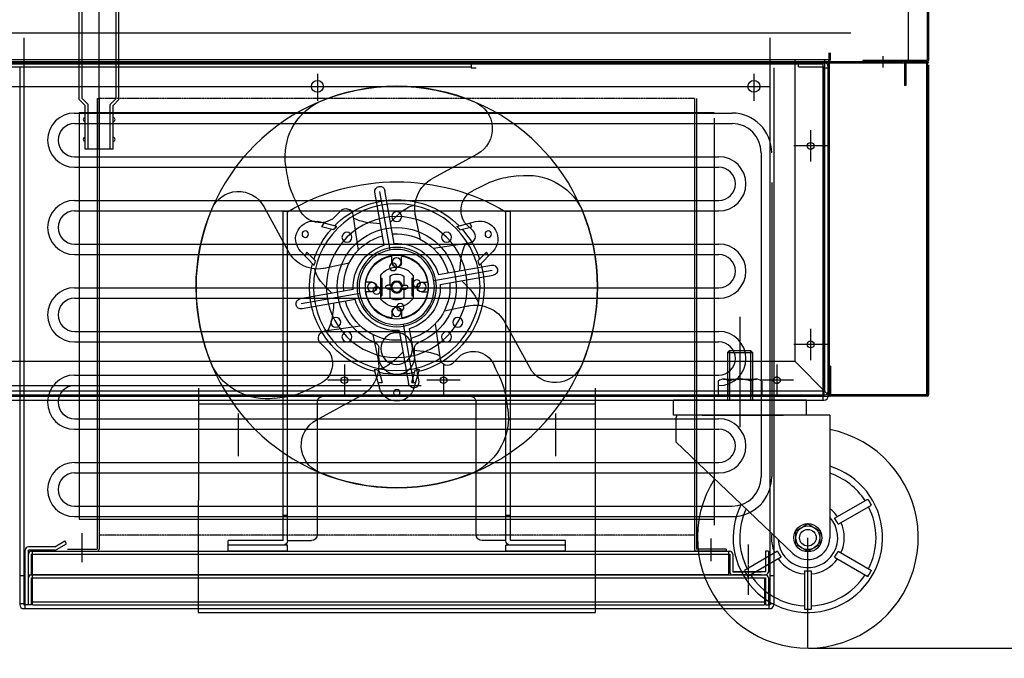
# Model space of a CAD drawing. Extents: x 815 to 88297, y -8186 to 19694.
# Drawn here: x 9311 to 9807, y 11888 to 12210 of the extents above; entities that cross this region are included whole.
import ezdxf
from ezdxf.lldxf.tags import DXFTag

# ---------------------------------------------------------------- set-up
doc = ezdxf.new("R2010")
doc.units = 0
for name, pattern in [('ACISOTGB', [9, 4, -1, 1, -1, 1, -1]), ('CENTER', [2, 1.25, -0.25, 0.25, -0.25]), ('HIDDEN', [0.375, 0.25, -0.125]), ('PHANTOM2', [1.25, 0.625, -0.125, 0.125, -0.125, 0.125, -0.125])]:
    doc.linetypes.add(name, pattern=pattern)
doc.layers.get('0').update_dxf_attribs({"linetype": 'CONTINUOUS'})
doc.layers.get('DEFPOINTS').update_dxf_attribs({"linetype": 'CONTINUOUS'})
for name, color, linetype in [('1', 7, 'CONTINUOUS'), ('9', 9, 'CONTINUOUS'), ('9_CASTER_4INCH', 54, 'CONTINUOUS'), ('A', 76, 'CONTINUOUS'), ('BQ', 232, 'CONTINUOUS'), ('C', 1, 'ACISOTGB'), ('COMP_BASE', 62, 'CONTINUOUS'), ('COVER-CAB-B', 64, 'CONTINUOUS'), ('G', 3, 'CONTINUOUS'), ('O', 45, 'CONTINUOUS'), ('W', 6, 'CONTINUOUS'), ('Y', 2, 'CONTINUOUS')]:
    doc.layers.add(name, color=color, linetype=linetype)
tags = doc.linetypes.add('CENTER2', pattern=[28.575, 19.05, -3.175, 3.175, -3.175]).pattern_tags.tags
tags[10:11] = [DXFTag(74, 4), DXFTag(75, 0), DXFTag(340, '0'), DXFTag(46, 0.0), DXFTag(50, 0.0), DXFTag(44, 0.0), DXFTag(45, 0.0)]
tags[8:9] = [DXFTag(74, 4), DXFTag(75, 0), DXFTag(340, '0'), DXFTag(46, 0.0), DXFTag(50, 0.0), DXFTag(44, 0.0), DXFTag(45, 0.0)]
tags[6:7] = [DXFTag(74, 4), DXFTag(75, 0), DXFTag(340, '0'), DXFTag(46, 0.0), DXFTag(50, 0.0), DXFTag(44, 0.0), DXFTag(45, 0.0)]
tags[4:5] = [DXFTag(74, 4), DXFTag(75, 0), DXFTag(340, '0'), DXFTag(46, 0.0), DXFTag(50, 0.0), DXFTag(44, 0.0), DXFTag(45, 0.0)]
tags = doc.linetypes.add('HIDDEN2', pattern=[4.7625, 3.175, -1.5875]).pattern_tags.tags
tags[6:7] = [DXFTag(74, 4), DXFTag(75, 0), DXFTag(340, '0'), DXFTag(46, 0.0), DXFTag(50, 0.0), DXFTag(44, 0.0), DXFTag(45, 0.0)]
tags[4:5] = [DXFTag(74, 4), DXFTag(75, 0), DXFTag(340, '0'), DXFTag(46, 0.0), DXFTag(50, 0.0), DXFTag(44, 0.0), DXFTag(45, 0.0)]
doc.dimstyles.new('STANDARD$0', dxfattribs={"dimscale": 0, "dimtxt": 2.5, "dimasz": 2, "dimexe": 0.5, "dimexo": 0.5, "dimgap": 0.5, "dimtad": 1, "dimzin": 0, "dimtxsty": 'STANDARD', "dimcen": 0, "dimclrd": 3, "dimclre": 3, "dimclrt": 2, "dimazin": 3, "dimtfac": 1, "dimtmove": 0, "dimatfit": 3, "dimtolj": 1, "dimtzin": 0})

# ---------------------------------------------------------------- blocks, each defined once
blk = doc.blocks.new('DRAIN_PIPE')
for p, q in [((18060.03, 3891.7), (18010.03, 3891.7)), ((18010.03, 3891.7), (18010.03, 3890.2)), ((18010.03, 3891.7), (18010.03, 3890.2)), ((18018.21, 3891.7), (18020.03, 3891.7)), ((18020.75, 3891.7), (18049.3, 3891.7)), ((18020.75, 3891.7), (18049.3, 3891.7)), ((18035.03, 3806.7), (18035.03, 3891.7)), ((18050.03, 3891.7), (18051.85, 3891.7)), ((18060.03, 3891.7), (18060.03, 3890.2)), ((18060.03, 3890.2), (18010.03, 3890.2)), ((18025.03, 3882.47), (18018, 3890.2)), ((18025.03, 3882.47), (18018, 3890.2)), ((18025.03, 3884.7), (18020.03, 3890.2)), ((18025.03, 3884.7), (18025.03, 3890.2)), ((18025.03, 3887.9), (18025.03, 3887.3)), ((18026.53, 3832.32), (18026.53, 3890.2)), ((18043.53, 3832.32), (18043.53, 3890.2)), ((18045.03, 3884.7), (18045.03, 3890.2)), ((18045.03, 3882.47), (18052.05, 3890.2)), ((18045.03, 3884.7), (18050.03, 3890.2)), ((18045.03, 3887.9), (18045.03, 3887.3)), ((18025.03, 3831.7), (18025.03, 3882.47)), ((18025.03, 3831.7), (18025.03, 3882.47)), ((18045.03, 3831.7), (18045.03, 3882.47)), ((18025.03, 3831.7), (18028.03, 3828.7)), ((18028.03, 3828.7), (18025.03, 3831.7)), ((18029.53, 3829.32), (18026.53, 3832.32)), ((18040.53, 3829.32), (18043.53, 3832.32)), ((18042.03, 3828.7), (18045.03, 3831.7)), ((18028.03, 3822.7), (18028.03, 3828.7)), ((18028.03, 3806.7), (18028.03, 3828.7)), ((18029.53, 3806.7), (18029.53, 3829.32)), ((18040.53, 3806.7), (18040.53, 3829.32)), ((18042.03, 3806.7), (18042.03, 3828.7)), ((18028.03, 3812.7), (18028.03, 3820.7)), ((18028.03, 3806.7), (18028.03, 3810.7)), ((18042.03, 3806.7), (18028.03, 3806.7))]:
    blk.add_line(p, q)
for centre, start, end in [((18028.03, 3821.7), 90, 270), ((18028.03, 3821.7), 90, 270), ((18042.03, 3821.7), 270, 90), ((18028.03, 3811.7), 90, 270), ((18028.03, 3811.7), 90, 270), ((18042.03, 3811.7), 270, 90)]:
    blk.add_arc(centre, 1, start, end)
blk = doc.blocks.new('CASTER')
at = {"layer": '9_CASTER_4INCH'}
for p, q in [((20681.25, 3797.31), (20681.25, 3741.74)), ((20675.9, 3780.44), (20674.9, 3779.44)), ((20675.9, 3780.44), (20674.9, 3779.44)), ((20674.9, 3779.44), (20687.6, 3779.44)), ((20674.9, 3779.44), (20687.6, 3779.44)), ((20674.9, 3779.44), (20674.9, 3755.44)), ((20675.9, 3780.44), (20686.6, 3780.44)), ((20675.9, 3780.44), (20686.6, 3780.44)), ((20675.9, 3780.44), (20675.9, 3755.44)), ((20686.6, 3780.44), (20687.6, 3779.44)), ((20686.6, 3780.44), (20687.6, 3779.44)), ((20686.6, 3780.44), (20686.6, 3755.44)), ((20687.6, 3779.44), (20687.6, 3755.44)), ((20714.75, 3755.44), (20647.75, 3755.44)), ((20647.75, 3747.84), (20647.75, 3755.44)), ((20714.75, 3747.84), (20714.75, 3755.44)), ((20715.95, 3747.84), (20647.75, 3747.84)), ((20662.25, 3747.84), (20703.25, 3747.84)), ((20726.45, 3747.84), (20705.4, 3747.84)), ((20726.45, 3747.84), (20726.45, 3686.09)), ((20648.95, 3745.74), (20648.95, 3734.39)), ((20648.95, 3734.39), (20707.86, 3678.14)), ((20728.96, 3695.91), (20745.72, 3705.59)), ((20730.71, 3692.88), (20747.47, 3702.56)), ((20715.45, 3630.44), (20715.45, 3686.09)), ((20700.2, 3679.31), (20683.44, 3669.63)), ((20730.71, 3679.31), (20747.47, 3669.63)), ((20701.95, 3676.27), (20685.19, 3666.6)), ((20728.96, 3676.27), (20745.72, 3666.6)), ((20713.7, 3669.49), (20713.7, 3650.14)), ((20717.2, 3669.49), (20717.2, 3650.14))]:
    blk.add_line(p, q, dxfattribs=at)
for radius in [7.1, 6, 4.2]:
    blk.add_circle((20715.45, 3686.09), radius, dxfattribs=at)
for centre, radius, start, end in [((20653.95, 3745.74), 5, 155.1654, 180), ((20715.45, 3686.09), 55.65, 147.7175, 78.5996), ((20715.45, 3686.09), 37.65, 153.3047, 73.0124), ((20715.45, 3686.09), 34.35, 32.9203, 71.323), ((20715.45, 3686.09), 36, 27.2137, 32.7863), ((20715.45, 3686.09), 34.35, 154.9942, 207.0797), ((20715.45, 3686.09), 18.35, 35.4725, 53.1691), ((20715.45, 3686.09), 34.35, 332.9203, 27.0797), ((20715.45, 3686.09), 15.05, 183.2788, 43.0384), ((20691.24, 3728.03), 42.43, 295.2003, 304.7997), ((20739.67, 3728.03), 42.43, 235.2003, 244.7997), ((20715.45, 3686.09), 16.7, 23.9849, 36.0151), ((20715.45, 3686.09), 18.35, 335.4725, 24.5275), ((20715.45, 3686.09), 18.35, 173.148, 204.5275), ((20667.03, 3686.09), 42.43, 355.2003, 4.7997), ((20763.88, 3686.09), 42.43, 175.2003, 184.7997), ((20715.45, 3686.09), 11, 226.3171, 0), ((20691.24, 3644.16), 42.43, 55.2003, 64.7997), ((20739.67, 3644.16), 42.43, 115.2003, 124.7997), ((20715.45, 3686.09), 16.7, 203.9849, 216.0151), ((20715.45, 3686.09), 16.7, 323.9849, 336.0151), ((20715.45, 3686.09), 18.35, 215.4725, 264.5275), ((20715.45, 3686.09), 18.35, 275.4725, 324.5275), ((20715.45, 3686.09), 36, 207.2137, 212.7863), ((20715.45, 3686.09), 34.35, 212.9203, 267.0797), ((20715.45, 3686.09), 16.7, 263.9849, 276.0151), ((20715.45, 3686.09), 34.35, 272.9203, 327.0797), ((20715.45, 3686.09), 36, 327.2137, 332.7863), ((20715.45, 3686.09), 36, 267.2137, 272.7863)]:
    blk.add_arc(centre, radius, start, end, dxfattribs=at)
blk = doc.blocks.new('A$C4F984DAE')
at = {"layer": '9'}
for p, q in [((16.15, 3), (46.15, 3)), ((16.15, 0), (16.15, 3)), ((46.15, 0), (46.15, 3)), ((156.15, 0), (156.15, 3)), ((156.15, 3), (186.15, 3)), ((186.15, 0), (186.15, 3)), ((16.15, 0), (46.15, 0)), ((156.15, 0), (186.15, 0))]:
    blk.add_line(p, q, dxfattribs=at)
at = {"layer": 'A'}
for p, q in [((43.85, 5.3), (43.85, 171)), ((43.85, 171), (46.15, 171)), ((46.15, 5.3), (46.15, 171)), ((156.15, 5.3), (156.15, 171)), ((156.15, 171), (158.45, 171)), ((158.45, 5.3), (158.45, 171)), ((92.15, 98), (92.15, 102.26)), ((110.15, 98), (110.15, 102.26)), ((61.15, 8.3), (61.15, 75)), ((64.15, 78), (138.15, 78)), ((141.15, 8.3), (141.15, 75)), ((43.85, 18), (46.15, 18)), ((156.15, 18), (158.45, 18)), ((16.15, 5.3), (43.85, 5.3)), ((16.15, 3), (16.15, 5.3)), ((46.15, 5.3), (58.15, 5.3)), ((156.15, 5.3), (144.15, 5.3)), ((158.45, 5.3), (186.15, 5.3)), ((186.15, 3), (186.15, 5.3)), ((16.15, 3), (43.85, 3)), ((158.45, 3), (186.15, 3))]:
    blk.add_line(p, q, dxfattribs=at)
for centre in [(101.15, 168.5), (76.05, 158.1), (126.25, 158.1), (70.4, 115.25), (131.89, 115.25), (76.05, 107.9), (126.25, 107.9)]:
    blk.add_circle(centre, 2.5, dxfattribs=at)
for centre, radius, start, end in [((101.15, 78), 108, 59.3855, 120.6145), ((101.15, 133), 30, 291.3237, 248.6763), ((89.15, 102.26), 3, 0, 68.6763), ((113.15, 102.26), 3, 111.3237, 180), ((101.15, 98), 9, 180, 0), ((64.15, 75), 3, 90, 180), ((138.15, 75), 3, 0, 90), ((43.85, 5.3), 2.3, 270, 0), ((58.15, 8.3), 3, 270, 0), ((144.15, 8.3), 3, 180, 270), ((158.45, 5.3), 2.3, 180, 270)]:
    blk.add_arc(centre, radius, start, end, dxfattribs=at)
at = {"layer": 'BQ'}
for p, q in [((60.58, 200.02), (83.13, 187.7)), ((102.39, 154.93), (107.09, 181.62)), ((104.44, 151.69), (109.64, 181.17)), ((107.49, 154.04), (112.19, 180.72)), ((89.15, 156.99), (91.8, 169.67)), ((123.23, 169.49), (120.63, 151.44)), ((133.53, 167.28), (129.4, 171.42)), ((168.17, 173.57), (155.85, 151.01)), ((66.87, 165.38), (62.72, 161.25)), ((64.66, 155.08), (82.71, 152.48)), ((80.11, 139.34), (53.43, 144.04)), ((125.14, 145), (137.82, 142.35)), ((82.46, 136.3), (52.98, 141.49)), ((79.21, 134.24), (52.53, 138.94)), ((119.84, 129.7), (149.32, 124.51)), ((123.08, 131.76), (149.77, 127.06)), ((122.18, 126.66), (148.87, 121.96)), ((77.16, 121), (64.48, 123.65)), ((34.13, 92.43), (46.45, 114.99)), ((79.07, 96.51), (81.67, 114.56)), ((97.85, 114.31), (92.65, 84.83)), ((94.81, 111.96), (90.1, 85.28)), ((99.91, 111.07), (95.2, 84.38)), ((137.64, 110.92), (119.59, 113.52)), ((113.15, 109.01), (110.5, 96.33)), ((135.43, 100.62), (139.57, 104.75)), ((68.77, 98.72), (72.9, 94.58)), ((141.72, 65.98), (119.16, 78.3))]:
    blk.add_line(p, q, dxfattribs=at)
for centre, radius in [((101.15, 133), 101.15), ((101.15, 133), 18.98), ((101.15, 133), 15.98), ((102.93, 143.12), 1.86), ((91.03, 134.78), 1.86), ((101.15, 133), 2.55), ((111.27, 131.22), 1.86), ((99.36, 122.88), 1.86)]:
    blk.add_circle(centre, radius, dxfattribs=at)
for centre, radius, start, end in [((101.15, 133), 101.15, 66.9197, 112.8237), ((67.56, 212.8), 14.57, 112.8237, 241.3444), ((126.65, 198.71), 30.78, 352.2153, 62.6266), ((35.43, 158.5), 30.78, 82.2153, 152.6266), ((74.91, 172.65), 17.15, 346.4202, 61.3444), ((109.64, 181.17), 2.59, 350, 170), ((109.64, 181.17), 2.59, 350, 170), ((57.43, 171.62), 11.32, 326.5467, 70.4147), ((180.95, 166.59), 14.57, 22.8237, 151.3444), ((101.15, 133), 101.15, 156.9197, 202.8237), ((126.82, 168.86), 3.64, 44.8424, 173.5798), ((139.77, 176.72), 11.32, 236.5467, 340.4147), ((101.15, 133), 101.15, 336.9197, 22.8237), ((65.29, 158.67), 3.64, 134.8424, 263.5798), ((101.15, 133), 26.82, 85.5394, 164.4606), ((101.15, 133), 26.82, 355.5394, 74.4606), ((101.15, 133), 21.97, 86.7688, 163.2312), ((101.15, 133), 21.97, 356.7688, 73.2312), ((140.8, 159.24), 17.15, 256.4202, 331.3444), ((52.98, 141.49), 2.59, 80, 260), ((52.98, 141.49), 2.59, 80, 260), ((101.15, 133), 26.82, 175.5394, 254.4606), ((101.15, 133), 21.97, 176.7688, 253.2312), ((101.15, 133), 26.82, 265.5394, 344.4606), ((101.15, 133), 21.97, 266.7688, 343.2312), ((149.32, 124.51), 2.59, 260, 80), ((149.32, 124.51), 2.59, 260, 80), ((61.5, 106.76), 17.15, 76.4202, 151.3444), ((137, 107.33), 3.64, 314.8424, 83.5798), ((62.53, 89.28), 11.32, 56.5467, 160.4147), ((144.87, 94.38), 11.32, 146.5467, 250.4147), ((75.48, 97.14), 3.64, 224.8424, 353.5798), ((127.39, 93.35), 17.15, 166.4202, 241.3444), ((21.34, 99.41), 14.57, 202.8237, 331.3444), ((166.86, 107.5), 30.78, 262.2153, 332.6266), ((92.65, 84.83), 2.59, 170, 350), ((92.65, 84.83), 2.59, 170, 350), ((75.65, 67.29), 30.78, 172.2153, 242.6266), ((134.73, 53.2), 14.57, 292.8237, 61.3444), ((101.15, 133), 101.15, 246.9197, 292.8237)]:
    blk.add_arc(centre, radius, start, end, dxfattribs=at)
for points in [[(157.15, 194.55), (155.3, 184.09), (150.43, 172.93)], [(39.6, 189), (50.06, 187.16), (61.22, 182.28)], [(45.15, 71.45), (46.99, 81.91), (51.86, 93.07)], [(162.69, 77), (152.24, 78.84), (141.08, 83.72)]]:
    blk.add_spline(points, degree=3, dxfattribs=at)
for points in [[(104.29, 165.73), (100.23, 169.82), (96.17, 173.92), (91.98, 174.25)], [(109.39, 164.83), (114.21, 165.19), (119.02, 165.56), (122.98, 167.73)], [(69.32, 141.24), (68.96, 146.06), (68.59, 150.87), (66.42, 154.83)], [(133.87, 129.86), (137.97, 133.92), (142.07, 137.98), (142.4, 142.17)], [(68.42, 136.14), (64.33, 132.08), (60.23, 128.02), (59.9, 123.83)], [(132.97, 124.76), (133.34, 119.94), (133.7, 115.13), (135.88, 111.17)], [(92.91, 101.17), (88.09, 100.81), (83.28, 100.44), (79.32, 98.27)], [(98.01, 100.27), (102.07, 96.18), (106.13, 92.08), (110.31, 91.75)]]:
    blk.add_open_spline(points, degree=3, dxfattribs=at)
at = {"layer": 'G'}
for p, q in [((92.9, 138.7), (92.9, 127.3)), ((93.6, 137.5), (92.9, 137.5)), ((93.6, 137.5), (93.6, 128.5)), ((98.59, 134), (96.65, 134)), ((97.65, 138.48), (97.65, 134)), ((98.59, 134), (97.65, 134)), ((103.71, 134), (105.65, 134)), ((104.65, 134), (103.71, 134)), ((104.65, 138.48), (104.65, 134)), ((109.4, 137.5), (108.7, 137.5)), ((108.7, 137.5), (108.7, 128.5)), ((109.4, 138.7), (109.4, 127.3)), ((98.59, 132), (96.65, 132)), ((98.59, 132), (97.65, 132)), ((97.65, 132), (97.65, 127.52)), ((103.71, 132), (105.65, 132)), ((104.65, 132), (103.71, 132)), ((104.65, 132), (104.65, 127.52)), ((93.6, 128.5), (92.9, 128.5)), ((109.4, 128.5), (108.7, 128.5))]:
    blk.add_line(p, q, dxfattribs=at)
for centre, radius, start, end in [((101.15, 133), 10.03, 34.6195, 145.3805), ((101.15, 133), 6.5, 57.421, 122.579), ((96.65, 133), 1, 90, 270), ((101.15, 133), 2.75, 21.3237, 158.6763), ((105.65, 133), 1, 270, 90), ((101.15, 133), 2.75, 201.3237, 338.6763), ((101.15, 133), 10.03, 214.6195, 325.3805), ((101.15, 133), 6.5, 237.421, 302.579)]:
    blk.add_arc(centre, radius, start, end, dxfattribs=at)
at = {"layer": 'W'}
for p, q in [((70.88, 163.54), (61.39, 165.96)), ((63.28, 163.41), (64.32, 165.21)), ((131.42, 163.54), (140.9, 165.96)), ((137.98, 165.21), (139.02, 163.41)), ((69.29, 161.88), (63.28, 163.41)), ((133.01, 161.88), (139.02, 163.41)), ((59.56, 143.94), (52.73, 150.95)), ((54.84, 148.79), (55.88, 150.59)), ((60.21, 146.15), (55.88, 150.59)), ((142.09, 146.15), (146.42, 150.59)), ((142.73, 143.94), (149.57, 150.95)), ((146.42, 150.59), (147.46, 148.79)), ((89.83, 91.52), (92.49, 82.09)), ((92.07, 90.97), (93.75, 85)), ((110.23, 90.97), (108.55, 85)), ((112.46, 91.52), (109.81, 82.09)), ((93.75, 85), (91.67, 85)), ((110.63, 85), (108.55, 85))]:
    blk.add_line(p, q, dxfattribs=at)
for centre, radius in [((101.15, 133), 42), ((101.15, 133), 35.5), ((55.03, 159.62), 1.62), ((147.26, 159.62), 1.62), ((101.15, 133), 20), ((101.15, 133), 16), ((101.15, 145.5), 2.3), ((88.65, 133), 2.3), ((101.15, 133), 3), ((101.15, 133), 2.5), ((113.65, 133), 2.3), ((101.15, 120.5), 2.3), ((101.15, 102), 8), ((101.15, 79.75), 1.62)]:
    blk.add_circle(centre, radius, dxfattribs=at)
for centre, radius, start, end in [((101.15, 133), 44, 44.4775, 135.5225), ((59.17, 157.23), 9, 75.7156, 224.2844), ((143.12, 157.23), 9, 315.7156, 104.2844), ((101.15, 133), 44, 138.4922, 161.5078), ((101.15, 133), 43, 134.7441, 137.8046), ((101.15, 133), 43, 42.1954, 45.2559), ((101.15, 133), 44, 18.4922, 41.5078), ((101.15, 133), 44, 164.4775, 255.5225), ((101.15, 133), 43, 162.1954, 165.2559), ((101.15, 133), 44, 284.4775, 15.5225), ((101.15, 133), 43, 14.7441, 17.8046), ((101.15, 133), 43, 254.7441, 257.8046), ((101.15, 133), 44, 258.4922, 281.5078), ((101.15, 133), 43, 282.1954, 285.2559), ((101.15, 84.53), 9, 195.7156, 344.2844)]:
    blk.add_arc(centre, radius, start, end, dxfattribs=at)
at = {"layer": 'Y'}
for p, q in [((98.75, 145.42), (98.75, 148.02)), ((103.55, 145.42), (103.55, 148.02)), ((88.72, 135.4), (86.13, 135.4)), ((113.57, 135.4), (116.17, 135.4)), ((88.72, 130.6), (86.13, 130.6)), ((113.57, 130.6), (116.17, 130.6)), ((98.75, 120.57), (98.75, 117.98)), ((103.55, 120.57), (103.55, 117.98))]:
    blk.add_line(p, q, dxfattribs=at)
for centre, radius, start, end in [((101.15, 133), 15.8, 100.9261, 169.0739), ((98.25, 148.02), 0.5, 0, 100.9261), ((101.15, 145.42), 2.4, 180, 0), ((104.05, 148.02), 0.5, 79.0739, 180), ((101.15, 133), 15.8, 10.9261, 79.0739), ((86.13, 135.9), 0.5, 169.0739, 270), ((88.72, 133), 2.4, 270, 90), ((113.57, 133), 2.4, 90, 270), ((116.17, 135.9), 0.5, 270, 10.9261), ((86.13, 130.1), 0.5, 90, 190.9261), ((101.15, 133), 15.8, 190.9261, 259.0739), ((101.15, 133), 15.8, 280.9261, 349.0739), ((116.17, 130.1), 0.5, 349.0739, 90), ((101.15, 120.57), 2.4, 0, 180), ((98.25, 117.98), 0.5, 259.0739, 0), ((104.05, 117.98), 0.5, 180, 280.9261)]:
    blk.add_arc(centre, radius, start, end, dxfattribs=at)
blk = doc.blocks.new('*D529')
at = {"layer": 'COVER-CAB-B', "color": 3, "linetype": 'CONTINUOUS'}
for p, q in [((9710.5, 12956.33), (10240.93, 12956.33)), ((10240.43, 11913.45), (10240.43, 12936.33)), ((9708.7, 11893.45), (10240.93, 11893.45))]:
    blk.add_line(p, q, dxfattribs=at)
for points in [[(10237.1, 12936.33), (10243.76, 12936.33), (10240.43, 12956.33)], [(10237.1, 11913.45), (10243.76, 11913.45), (10240.43, 11893.45)]]:
    blk.add_solid(points, dxfattribs=at)
at = {"layer": 'DEFPOINTS', "color": 0, "linetype": 'CONTINUOUS'}
for p in [(9710, 12956.33), (10240.43, 12956.33), (9708.2, 11893.45)]:
    blk.add_point(p, dxfattribs=at)
at = {"layer": 'COVER-CAB-B', "color": 7, "linetype": 'CONTINUOUS', "insert": (10210.43, 12424.89), "char_height": 40, "attachment_point": 5, "rotation": 90}
blk.add_mtext('\\A1;1062.9 [41 7/8]', dxfattribs=at)

msp = doc.modelspace()

# ---------------------------------------------------------------- linework, layer by layer
at = {"color": 22, "ltscale": 3}
for p, q in [((9759, 12188.95), (9759, 12489.85)), ((9768.4, 12489.85), (9768.4, 12189.55)), ((9768.4, 12489.85), (9768.4, 12189.55)), ((9769, 12489.85), (9769, 12189.55)), ((9768.4, 12189.55), (9735.98, 12189.55)), ((9735.98, 12189.55), (9735.98, 12188.95)), ((9768.4, 12188.95), (9735.98, 12188.95))]:
    msp.add_line(p, q, dxfattribs=at)
at = {"color": 80, "ltscale": 3}
for p, q in [((9769, 12489.85), (9769, 12189.55)), ((9719, 12189.55), (9719, 12193.29)), ((9719.6, 12189.55), (9719.6, 12193.29)), ((9703.5, 12186.35), (9703.5, 12188.35)), ((9703.5, 12188.35), (9716.5, 12188.35)), ((8986, 12187.85), (9716, 12187.85)), ((9703.5, 12186.35), (9716.5, 12186.35)), ((9716, 12018.45), (9716, 12187.85)), ((9716.5, 12020.45), (9716.5, 12186.35)), ((9716.5, 12185.85), (9718.5, 12185.85)), ((9718.5, 12020.45), (9718.5, 12186.35)), ((9401, 12024.45), (9400.99, 11911.45)), ((9601, 12024.45), (9600.99, 11911.45)), ((8985.5, 12020.45), (9716.5, 12020.45)), ((8985.5, 12018.45), (9716.5, 12018.45)), ((9401, 12016.45), (9601, 12016.45)), ((9400.99, 11911.45), (9600.99, 11911.45))]:
    msp.add_line(p, q, dxfattribs=at)
at = {"color": 1, "linetype": 'CENTER2', "ltscale": 3}
for p, q in [((8970.68, 12203.45), (9729.94, 12203.45)), ((9745.98, 12191.59), (9745.98, 12185.96)), ((9461, 12182.73), (9461, 12169.12)), ((9681, 12182.73), (9681, 12169.12)), ((9013.28, 12176.45), (9688.9, 12176.45)), ((9421, 12011.72), (9421, 11990.21)), ((9581, 12011.72), (9581, 11990.21))]:
    msp.add_line(p, q, dxfattribs=at)
at = {"color": 1}
for p, q in [((9313, 12200.85), (9313, 11915.35)), ((9689, 12200.85), (9689, 11915.35)), ((9538.5, 12188.35), (9538.5, 12185.85)), ((9163.5, 12186.35), (9538.5, 12186.35)), ((9311, 12185.85), (9311, 11915.35)), ((9538.5, 12185.85), (9541, 12185.85)), ((9691, 12185.85), (9691, 11915.35)), ((9341, 12163.35), (9341, 11958.35)), ((9341, 12163.35), (9661, 12163.35)), ((9661, 12160.35), (9661, 11955.35)), ((9341, 11958.35), (9661, 11958.35)), ((9342.5, 11936.75), (9342.5, 11951.3)), ((9659.5, 11937.2), (9659.5, 11948.74)), ((9313, 11929.85), (9311, 11929.85)), ((9691, 11929.85), (9689, 11929.85)), ((9313.5, 11915.85), (9311, 11915.85)), ((9313, 11915.35), (9313.5, 11915.35)), ((9313.5, 11915.85), (9313.5, 11913.35)), ((9317.33, 11915.35), (9686.3, 11915.35)), ((9686.8, 11915.35), (9689, 11915.35)), ((9691, 11915.85), (9688.5, 11915.85)), ((9688.5, 11915.85), (9688.5, 11913.35)), ((9313, 11913.35), (9689, 11913.35))]:
    msp.add_line(p, q, dxfattribs=at)
at = {"color": 0}
for p, q in [((8982.4, 12190.05), (9718.6, 12190.05)), ((9701.6, 12190.05), (9701.6, 12038.05)), ((9718.6, 12190.05), (9718.6, 12023.05)), ((8951, 12038.05), (9701.6, 12038.05)), ((9718.01, 12021.63), (9701.6, 12038.05)), ((8936, 12021.05), (9716.6, 12021.05))]:
    msp.add_line(p, q, dxfattribs=at)
at = {"color": 30}
for p, q in [((8983.6, 12188.95), (9755.98, 12188.95)), ((8983.6, 12188.35), (9755.98, 12188.35)), ((9755.98, 12188.95), (9755.98, 12188.35)), ((9767, 12188.95), (9767, 12188.35)), ((9768, 12188.95), (9768, 12188.35))]:
    msp.add_line(p, q, dxfattribs=at)
at = {"color": 6, "linetype": 'HIDDEN2'}
for p, q in [((9716.6, 12190.05), (9716.6, 12023.05)), ((9663, 12027.95), (9663, 12020.45)), ((9665.75, 12028.95), (9682.25, 12028.95)), ((9668.5, 12027.95), (9668.5, 12020.45)), ((9679.5, 12027.95), (9679.5, 12020.45)), ((9685, 12027.95), (9685, 12020.45)), ((8936, 12023.05), (9716.6, 12023.05)), ((9685, 12020.45), (9663, 12020.45))]:
    msp.add_line(p, q, dxfattribs=at)
at = {"color": 240, "ltscale": 3}
for p, q in [((9756.98, 12188.35), (9756.98, 12176.95)), ((9768.38, 12188.95), (9757.58, 12188.95)), ((9768.38, 12188.35), (9757.58, 12188.35)), ((9757.58, 12188.35), (9757.58, 12176.95)), ((9768, 12188.35), (9768, 12021.05)), ((9768.38, 12188.35), (9768.4, 12021.05)), ((9768.98, 12188.15), (9718.98, 12188.15)), ((9719, 12188.15), (9719, 12020.25)), ((9769, 12187.35), (9769, 12021.05)), ((9757.58, 12176.95), (9756.98, 12176.95)), ((9719.6, 12035.45), (9719, 12035.45)), ((9719, 12035.45), (9719, 12021.05)), ((9719.6, 12035.45), (9719.6, 12021.05)), ((9768.4, 12021.05), (9719.6, 12021.05)), ((9768.4, 12020.45), (9719.6, 12020.45))]:
    msp.add_line(p, q, dxfattribs=at)
at = {"linetype": 'CONTINUOUS'}
for p, q in [((9350, 12170.35), (9350, 11943.35)), ((9350, 12170.35), (9351, 12170.35)), ((9351, 12170.35), (9351, 11943.35)), ((9651, 12170.35), (9651, 11943.35)), ((9652, 12170.35), (9652, 11943.35)), ((9338.65, 12163), (9670, 12163)), ((9338.65, 12157.7), (9670, 12157.7)), ((9338.65, 12141), (9663.35, 12141)), ((9684.7, 12143), (9684.7, 11979.7)), ((9338.65, 12135.7), (9663.35, 12135.7)), ((9690, 12128), (9690, 11979.7)), ((9338.65, 12119), (9663.35, 12119)), ((9338.65, 12113.7), (9663.35, 12113.7)), ((9338.65, 12097), (9663.35, 12097)), ((9338.65, 12091.7), (9663.35, 12091.7)), ((9338.65, 12075), (9663.35, 12075)), ((9338.65, 12069.7), (9663.35, 12069.7)), ((9338.65, 12053), (9663.35, 12053)), ((9338.65, 12047.7), (9663.35, 12047.7)), ((9338.65, 12031), (9663.35, 12031)), ((9188.65, 12025.7), (9513.35, 12025.7)), ((9338.65, 12009), (9663.35, 12009)), ((9338.65, 12003.7), (9663.35, 12003.7)), ((9338.65, 11987), (9663.35, 11987)), ((9338.65, 11981.7), (9663.35, 11981.7)), ((9338.65, 11965), (9670, 11965)), ((9338.65, 11959.7), (9670, 11959.7)), ((9335, 11943.35), (9350, 11943.35)), ((9335, 11942.35), (9350, 11942.35)), ((9667, 11943.35), (9652, 11943.35)), ((9667, 11942.35), (9652, 11942.35)), ((9667, 11943.35), (9667, 11942.35)), ((9667, 11943.35), (9667, 11942.35))]:
    msp.add_line(p, q, dxfattribs=at)
at = {"linetype": 'PHANTOM2'}
for p, q in [((9651, 12170.35), (9351, 12170.35)), ((9651, 11950.35), (9351, 11950.35))]:
    msp.add_line(p, q, dxfattribs=at)
for p, q in [((9709.6, 12154.33), (9709.6, 12138.57)), ((9718, 12146.45), (9701.2, 12146.45)), ((9709.6, 12054.33), (9709.6, 12038.57)), ((9718, 12046.45), (9701.2, 12046.45)), ((9474.6, 12036.33), (9474.6, 12020.57)), ((9524.6, 12036.33), (9524.6, 12020.57)), ((9692.6, 12036.33), (9692.6, 12020.57)), ((9483, 12028.45), (9466.2, 12028.45)), ((9533, 12028.45), (9516.2, 12028.45)), ((9701, 12028.45), (9684.2, 12028.45))]:
    msp.add_line(p, q)
at = {"color": 200, "ltscale": 3}
msp.add_line((8983, 12020.45), (9719, 12020.45), dxfattribs=at)
at = {"color": 5}
for p, q in [((9316.83, 11930.35), (9686.66, 11930.35)), ((9317.33, 11915.35), (9317.33, 11930.35)), ((9315.33, 11915.35), (9315.33, 11928.85)), ((9316.83, 11928.85), (9686.8, 11928.85)), ((9316.83, 11915.35), (9316.83, 11928.85)), ((9686.3, 11928.85), (9686.3, 11915.35)), ((9686.8, 11928.85), (9686.8, 11915.35)), ((9688.3, 11928.85), (9688.3, 11915.35)), ((9316.83, 11915.35), (9315.33, 11915.35)), ((9317.33, 11916.85), (9686.3, 11916.85)), ((9317.33, 11915.35), (9686.3, 11915.35)), ((9673.3, 11915.35), (9686.3, 11915.35)), ((9686.8, 11915.35), (9688.3, 11915.35))]:
    msp.add_line(p, q, dxfattribs=at)
at = {"color": 80, "ltscale": 3}
for centre in [(9461, 12176.45), (9681, 12176.45)]:
    msp.add_circle(centre, 3, dxfattribs=at)
at = {"color": 0}
for centre in [(9709.6, 12146.45), (9709.6, 12046.45), (9524.6, 12028.45), (9692.6, 12028.45)]:
    msp.add_circle(centre, 1.7, dxfattribs=at)
msp.add_circle((9474.6, 12028.45), 1.7)
at = {"color": 0, "linetype": 'HIDDEN'}
msp.add_circle((9692.6, 12028.45), 1.7, dxfattribs=at)
msp.add_circle((9692.6, 12028.45), 1.7, dxfattribs=at)
at = {"color": 80, "ltscale": 3}
for centre, radius, start, end in [((9716.5, 12186.35), 2, 0, 90), ((9719.6, 12189.55), 0.6, 180, 270), ((9716.5, 12020.45), 2, 270, 0)]:
    msp.add_arc(centre, radius, start, end, dxfattribs=at)
at = {"color": 240, "ltscale": 3}
for centre, start, end in [((9757.58, 12188.35), 90, 180), ((9768.38, 12188.35), 0, 90), ((9719.6, 12021.05), 180, 270), ((9768.4, 12021.05), 270, 0)]:
    msp.add_arc(centre, 0.6, start, end, dxfattribs=at)
at = {"color": 22, "ltscale": 3}
msp.add_arc((9768.4, 12189.55), 0.6, 270, 0, dxfattribs=at)
msp.add_arc((9768.4, 12189.55), 0.6, 270, 0, dxfattribs=at)
at = {"linetype": 'CONTINUOUS'}
for centre, radius, start, end in [((9338.65, 12149.35), 13.65, 90, 270), ((9670, 12143), 20, 0, 90), ((9338.65, 12149.35), 8.35, 90, 270), ((9670, 12143), 14.7, 0, 90), ((9663.35, 12127.35), 13.65, 270, 90), ((9663.35, 12127.35), 8.35, 270, 90), ((9338.65, 12105.35), 13.65, 90, 270), ((9338.65, 12105.35), 8.35, 90, 270), ((9663.35, 12083.35), 13.65, 270, 90), ((9663.35, 12083.35), 8.35, 270, 90), ((9338.65, 12061.35), 13.65, 90, 270), ((9338.65, 12061.35), 8.35, 90, 270), ((9663.35, 12039.35), 13.65, 270, 90), ((9663.35, 12039.35), 8.35, 270, 90), ((9338.65, 12017.35), 13.65, 90, 270), ((9338.65, 12017.35), 8.35, 90, 270), ((9663.35, 11995.35), 13.65, 270, 90), ((9663.35, 11995.35), 8.35, 270, 90), ((9338.65, 11973.35), 13.65, 90, 270), ((9338.65, 11973.35), 8.35, 90, 270), ((9670, 11979.7), 20, 270, 0), ((9670, 11979.7), 14.7, 270, 0), ((9350, 11943.35), 1, 270, 0), ((9652, 11943.35), 1, 180, 270)]:
    msp.add_arc(centre, radius, start, end, dxfattribs=at)
at = {"color": 6, "linetype": 'HIDDEN2'}
for centre, radius, start, end in [((9665.75, 12024.64), 4.31, 50.3088, 129.6912), ((9674, 12013.32), 15.62, 69.3903, 110.6097), ((9682.25, 12024.64), 4.31, 50.3088, 129.6912)]:
    msp.add_arc(centre, radius, start, end, dxfattribs=at)
at = {"color": 0}
msp.add_arc((9716.6, 12023.05), 2, 270, 0, dxfattribs=at)
at = {"color": 5}
for centre, start, end in [((9316.83, 11928.85), 90, 180), ((9686.8, 11928.85), 0, 90)]:
    msp.add_arc(centre, 1.5, start, end, dxfattribs=at)
at = {"color": 1}
for centre, start, end in [((9313, 11915.35), 180, 270), ((9689, 11915.35), 270, 0)]:
    msp.add_arc(centre, 2, start, end, dxfattribs=at)
at = {"layer": '1'}
for p, q in [((9316.93, 11942.35), (9668.8, 11942.35)), ((9317.33, 11940.85), (9316.93, 11940.85)), ((9316.93, 11930.35), (9316.93, 11940.85)), ((9317.33, 11930.35), (9317.33, 11942.35)), ((9668.3, 11930.35), (9668.3, 11942.35)), ((9668.3, 11940.85), (9668.8, 11940.85)), ((9668.8, 11940.85), (9668.8, 11931.95)), ((9670.4, 11940.75), (9670.4, 11931.85)), ((9688.3, 11942.35), (9686.8, 11942.35)), ((9686.8, 11942.35), (9686.8, 11931.85)), ((9688.3, 11942.35), (9688.3, 11931.95)), ((9315.33, 11928.35), (9315.33, 11938.75)), ((9315.33, 11930.35), (9316.93, 11930.35)), ((9668.3, 11930.35), (9317.33, 11930.35)), ((9670.4, 11931.85), (9684.66, 11931.85)), ((9686.8, 11931.85), (9670.4, 11931.85)), ((9684.66, 11930.35), (9670.4, 11930.35)), ((9670.4, 11930.35), (9686.7, 11930.35))]:
    msp.add_line(p, q, dxfattribs=at)
for centre, start, end in [((9316.93, 11940.75), 90, 180), ((9668.8, 11940.75), 0, 90), ((9670.4, 11931.95), 180, 270), ((9686.7, 11931.95), 270, 0)]:
    msp.add_arc(centre, 1.6, start, end, dxfattribs=at)
at = {"layer": 'C', "linetype": 'CENTER'}
msp.add_line((9678.3, 11920.35), (9678.3, 11945.64), dxfattribs=at)
at = {"layer": 'COMP_BASE', "linetype": 'CONTINUOUS'}
for p, q in [((9328.73, 11944.45), (9333.73, 11947.45)), ((9329.56, 11943.08), (9334.56, 11946.08)), ((9334.56, 11946.08), (9333.73, 11947.45)), ((9313.73, 11915.35), (9313.73, 11942.85)), ((9328.73, 11944.45), (9315.33, 11944.45)), ((9328.73, 11942.85), (9315.33, 11942.85)), ((9315.33, 11915.35), (9315.33, 11942.85)), ((9315.33, 11915.35), (9313.73, 11915.35))]:
    msp.add_line(p, q, dxfattribs=at)
for centre, start, end in [((9315.33, 11942.85), 90, 180), ((9328.73, 11944.45), 270, 300.9638)]:
    msp.add_arc(centre, 1.6, start, end, dxfattribs=at)
at = {"layer": 'O', "color": 6, "linetype": 'HIDDEN2'}
msp.add_line((9317.33, 11940.85), (9668.8, 11940.85), dxfattribs=at)

# ---------------------------------------------------------------- block references
for name, p in [('DRAIN_PIPE', (-8684.03, 8338.05)), ('CASTER', (-11007.25, 8263))]:
    msp.add_blockref(name, p)
at = {"xscale": -1}
msp.add_blockref('A$C4F984DAE', (9602.15, 11942.35), dxfattribs=at)

# ---------------------------------------------------------------- dimensions: what is measured, and where the dimension line sits
at = {"layer": 'COVER-CAB-B', "linetype": 'CONTINUOUS'}
dim = msp.add_linear_dim(base=(10240.43, 12956.33), p1=(9708.2, 11893.45), p2=(9710, 12956.33), angle=90, dimstyle='STANDARD$0', override={"dimscale": 1, "dimtxt": 40, "dimasz": 20, "dimgap": 10, "dimdec": 1, "dimcen": -5, "dimclrt": 7, "dimadec": 1, "dimtm": 1e-09, "dimtdec": 1, "dimfxl": 0.18, "dimtfill": 0, "dimarcsym": 2}, dxfattribs=at)
dim.commit()
dim.dimension.update_dxf_attribs({"geometry": '*D529', "text_midpoint": (10210.43, 12424.89)})

doc.saveas('drawing.dxf')
